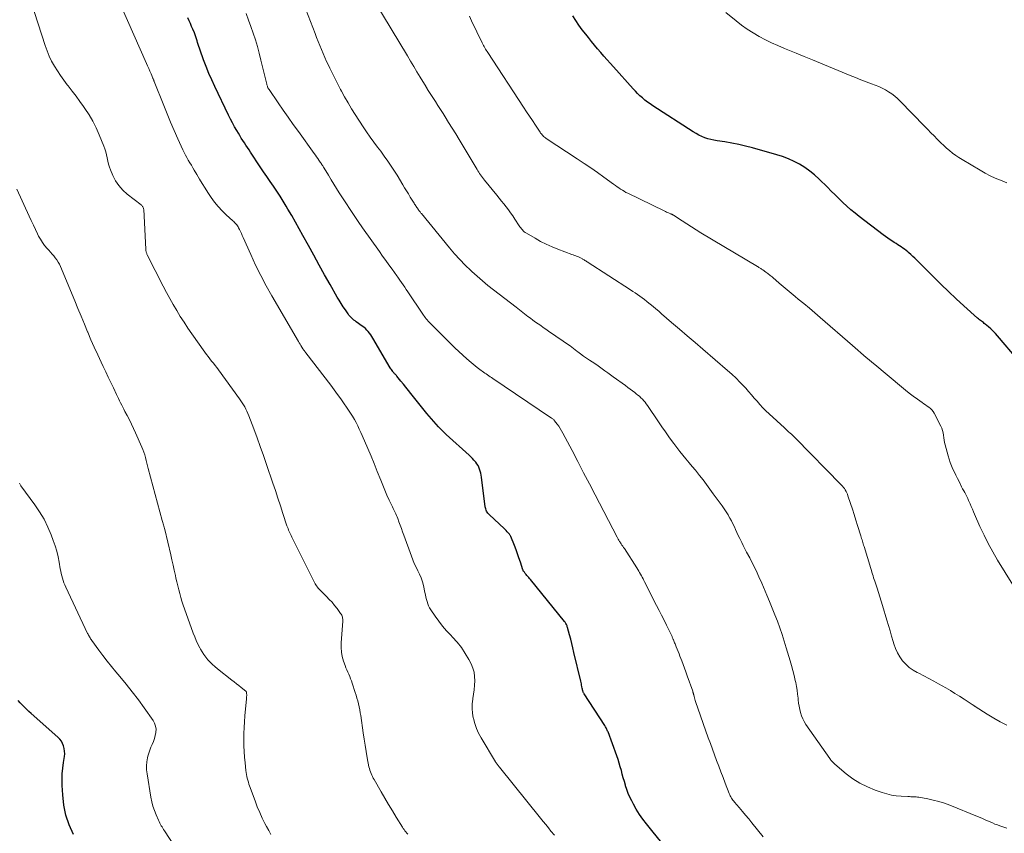
# Model space of a CAD drawing. Units: feet. Extents: x 1975000 to 1980038, y 525000 to 530000.
# Drawn here: x 1975973 to 1976198, y 528251 to 528437 of the extents above; entities that cross this region are included whole.
import ezdxf

# ---------------------------------------------------------------- set-up
doc = ezdxf.new("R2010")
doc.units = ezdxf.units.FT
doc.header["$LTSCALE"] = 100
doc.header["$MEASUREMENT"] = 0
doc.layers.add('CONTOUR INDEX', color=32, linetype='Continuous', lineweight=25)
doc.layers.add('CONTOUR INTERMEDIATE', color=40, linetype='Continuous', lineweight=15)

msp = doc.modelspace()

# ---------------------------------------------------------------- linework, layer by layer
at = {"layer": 'CONTOUR INDEX', "flags": 128}
for points, elevation in [([(1976119.12, 528249.55), (1976117.47, 528251.53), (1976115.93, 528253.46), (1976115.11, 528254.53), (1976114.34, 528255.63), (1976113.63, 528256.78), (1976112.97, 528257.95), (1976112.59, 528258.68), (1976112.17, 528259.52), (1976111.8, 528260.38), (1976111.47, 528261.26), (1976111.19, 528262.15), (1976111.15, 528262.29), (1976110.91, 528263.12), (1976110.67, 528263.96), (1976110.44, 528264.79), (1976110.22, 528265.63), (1976109.98, 528266.46), (1976109.73, 528267.29), (1976109.46, 528268.11), (1976109.17, 528268.93), (1976107.18, 528274.41), (1976107.1, 528274.6), (1976107.02, 528274.79), (1976106.93, 528274.98), (1976106.84, 528275.17), (1976106.74, 528275.35), (1976106.64, 528275.54), (1976106.53, 528275.72), (1976106.42, 528275.89), (1976101.73, 528283.11), (1976101.67, 528283.23), (1976101.6, 528283.34), (1976101.55, 528283.46), (1976101.5, 528283.59), (1976101.46, 528283.68), (1976101.43, 528283.76), (1976101.41, 528283.84), (1976101.39, 528283.92), (1976101.38, 528284), (1976101.36, 528284.08), (1976101.35, 528284.16), (1976101.33, 528284.24), (1976101.32, 528284.32), (1976101.23, 528284.77), (1976101.17, 528285.07), (1976101.1, 528285.37), (1976101.04, 528285.67), (1976100.97, 528285.97), (1976099.42, 528292.55), (1976099.18, 528293.56), (1976098.93, 528294.56), (1976098.67, 528295.57), (1976098.4, 528296.57), (1976097.96, 528298.19), (1976097.9, 528298.38), (1976097.84, 528298.57), (1976097.77, 528298.75), (1976097.69, 528298.93), (1976097.6, 528299.11), (1976097.5, 528299.28), (1976097.39, 528299.44), (1976097.27, 528299.6), (1976089.5, 528309.15), (1976089.3, 528309.38), (1976089.1, 528309.62), (1976088.91, 528309.85), (1976088.7, 528310.08), (1976088.52, 528310.29), (1976088.41, 528310.41), (1976088.3, 528310.54), (1976088.2, 528310.67), (1976088.1, 528310.8), (1976087.96, 528310.98), (1976087.93, 528311.02), (1976087.9, 528311.07), (1976087.88, 528311.11), (1976087.86, 528311.16), (1976087.83, 528311.21), (1976087.82, 528311.26), (1976087.8, 528311.31), (1976087.78, 528311.36), (1976087.19, 528313.15), (1976086.87, 528314.09), (1976086.54, 528315.02), (1976086.2, 528315.95), (1976085.84, 528316.88), (1976085.01, 528318.96), (1976084.95, 528319.1), (1976084.88, 528319.23), (1976084.79, 528319.36), (1976084.7, 528319.48), (1976084.44, 528319.78), (1976084.21, 528320.04), (1976083.97, 528320.3), (1976083.73, 528320.55), (1976083.47, 528320.8), (1976080.15, 528323.92), (1976079.96, 528324.11), (1976079.79, 528324.31), (1976079.64, 528324.53), (1976079.5, 528324.76), (1976079.39, 528325), (1976079.29, 528325.24), (1976079.22, 528325.5), (1976079.17, 528325.76), (1976078.31, 528332.51), (1976078.24, 528332.97), (1976078.15, 528333.42), (1976078.03, 528333.87), (1976077.9, 528334.31), (1976077.74, 528334.74), (1976077.54, 528335.15), (1976077.29, 528335.54), (1976077.01, 528335.9), (1976076.94, 528335.99), (1976076.59, 528336.38), (1976076.24, 528336.76), (1976075.87, 528337.12), (1976075.49, 528337.48), (1976070.26, 528342.25), (1976069.67, 528342.81), (1976069.1, 528343.38), (1976068.53, 528343.96), (1976067.98, 528344.55), (1976067.45, 528345.16), (1976066.92, 528345.77), (1976066.4, 528346.39), (1976065.88, 528347.02), (1976062.22, 528351.58), (1976061.66, 528352.27), (1976061.1, 528352.97), (1976060.53, 528353.66), (1976059.97, 528354.36), (1976059.04, 528355.51), (1976058.94, 528355.63), (1976058.84, 528355.74), (1976058.73, 528355.86), (1976058.63, 528355.97), (1976058.52, 528356.08), (1976058.42, 528356.19), (1976058.32, 528356.31), (1976058.22, 528356.42), (1976058.09, 528356.59), (1976057.93, 528356.79), (1976057.78, 528357), (1976057.64, 528357.22), (1976057.5, 528357.44), (1976053.56, 528364.15), (1976053.31, 528364.55), (1976053.06, 528364.94), (1976052.78, 528365.31), (1976052.49, 528365.68), (1976052.18, 528366.02), (1976051.85, 528366.35), (1976051.5, 528366.65), (1976051.13, 528366.94), (1976049.76, 528367.92), (1976049.5, 528368.11), (1976049.25, 528368.31), (1976049, 528368.52), (1976048.75, 528368.73), (1976048.52, 528368.96), (1976048.3, 528369.19), (1976048.1, 528369.45), (1976047.91, 528369.71), (1976047.29, 528370.61), (1976046.81, 528371.34), (1976046.34, 528372.07), (1976045.89, 528372.81), (1976045.44, 528373.56), (1976043.79, 528376.44), (1976042.53, 528378.64), (1976041.29, 528380.85), (1976040.06, 528383.07), (1976038.85, 528385.29), (1976037.6, 528387.6), (1976036.77, 528389.11), (1976035.92, 528390.62), (1976035.06, 528392.12), (1976034.18, 528393.61), (1976033.79, 528394.27), (1976033.09, 528395.42), (1976032.38, 528396.55), (1976031.65, 528397.68), (1976030.9, 528398.79), (1976030.15, 528399.91), (1976029.39, 528401.02), (1976028.64, 528402.13), (1976027.89, 528403.25), (1976025.66, 528406.58), (1976025.31, 528407.12), (1976024.95, 528407.65), (1976024.6, 528408.18), (1976024.25, 528408.72), (1976023.9, 528409.26), (1976023.55, 528409.8), (1976023.21, 528410.34), (1976022.88, 528410.89), (1976022.51, 528411.5), (1976022, 528412.36), (1976021.52, 528413.23), (1976021.06, 528414.12), (1976020.61, 528415.01), (1976017.5, 528421.54), (1976016.81, 528423.03), (1976016.16, 528424.54), (1976015.55, 528426.07), (1976014.96, 528427.6), (1976014.15, 528429.86), (1976014, 528430.28), (1976013.86, 528430.7), (1976013.73, 528431.13), (1976013.6, 528431.56), (1976013.49, 528431.96), (1976013.42, 528432.19), (1976013.36, 528432.41), (1976013.29, 528432.64), (1976013.21, 528432.87), (1976013.14, 528433.09), (1976013.06, 528433.31), (1976012.97, 528433.53), (1976012.88, 528433.75), (1976012.51, 528434.61), (1976012.23, 528435.25), (1976011.94, 528435.89), (1976011.64, 528436.53), (1976011.34, 528437.17)], 980), ([(1976200.79, 528359.12), (1976196.01, 528364.69), (1976195.52, 528365.24), (1976195.01, 528365.78), (1976194.47, 528366.28), (1976193.92, 528366.78), (1976193.22, 528367.37), (1976193, 528367.55), (1976192.78, 528367.73), (1976192.55, 528367.89), (1976192.33, 528368.06), (1976192.1, 528368.22), (1976191.88, 528368.39), (1976191.66, 528368.57), (1976191.45, 528368.76), (1976188.34, 528371.56), (1976186.59, 528373.16), (1976184.86, 528374.78), (1976183.15, 528376.43), (1976181.47, 528378.1), (1976177.62, 528381.96), (1976177.18, 528382.4), (1976176.72, 528382.83), (1976176.26, 528383.25), (1976175.79, 528383.66), (1976175.56, 528383.86), (1976175.2, 528384.16), (1976174.83, 528384.45), (1976174.44, 528384.72), (1976174.05, 528384.98), (1976173.65, 528385.23), (1976173.25, 528385.49), (1976172.86, 528385.74), (1976172.46, 528385.99), (1976172.12, 528386.21), (1976171.56, 528386.58), (1976171, 528386.95), (1976170.45, 528387.34), (1976169.91, 528387.75), (1976164.49, 528391.88), (1976163.51, 528392.65), (1976162.56, 528393.44), (1976161.64, 528394.26), (1976160.74, 528395.11), (1976159.85, 528395.98), (1976158.96, 528396.84), (1976158.08, 528397.71), (1976157.2, 528398.58), (1976155.33, 528400.43), (1976154.29, 528401.38), (1976153.2, 528402.27), (1976152.05, 528403.08), (1976150.86, 528403.82), (1976149.61, 528404.48), (1976148.33, 528405.07), (1976147.01, 528405.56), (1976145.67, 528405.99), (1976140.14, 528407.55), (1976138.57, 528407.96), (1976137, 528408.33), (1976135.41, 528408.63), (1976133.82, 528408.9), (1976132.07, 528409.16), (1976131.35, 528409.29), (1976130.63, 528409.45), (1976129.93, 528409.65), (1976129.24, 528409.88), (1976128.56, 528410.16), (1976127.89, 528410.47), (1976127.25, 528410.82), (1976126.62, 528411.2), (1976117.39, 528417.15), (1976116.78, 528417.57), (1976116.17, 528418), (1976115.59, 528418.46), (1976115.02, 528418.93), (1976114.47, 528419.43), (1976113.94, 528419.94), (1976113.42, 528420.47), (1976112.92, 528421.02), (1976108.44, 528426.02), (1976107.71, 528426.84), (1976106.98, 528427.66), (1976106.25, 528428.48), (1976105.53, 528429.31), (1976104.81, 528430.14), (1976104.1, 528430.98), (1976103.4, 528431.83), (1976102.71, 528432.68), (1976102.1, 528433.46), (1976101.32, 528434.49), (1976100.56, 528435.53), (1976099.83, 528436.59), (1976099.13, 528437.68)], 1000), ([(1975985.29, 528251.06), (1975984.33, 528253.22), (1975983.57, 528255.43), (1975983.1, 528257.72), (1975982.83, 528260.07), (1975982.72, 528262.2), (1975982.7, 528263.52), (1975982.72, 528264.83), (1975982.83, 528266.14), (1975983, 528267.45), (1975983.21, 528268.83), (1975983.27, 528269.44), (1975983.26, 528270.04), (1975983.18, 528270.64), (1975983.03, 528271.24), (1975982.8, 528271.8), (1975982.52, 528272.33), (1975982.15, 528272.8), (1975981.73, 528273.24), (1975975.64, 528278.62), (1975975.13, 528279.08), (1975974.61, 528279.56), (1975974.11, 528280.04), (1975973.62, 528280.53), (1975973.15, 528281.04), (1975972.7, 528281.57)], 960)]:
    msp.add_lwpolyline(points, dxfattribs=dict(at, elevation=elevation))
at = {"layer": 'CONTOUR INTERMEDIATE', "flags": 128}
for points, elevation in [([(1976061.51, 528251.12), (1976061.29, 528251.37), (1976061.08, 528251.62), (1976060.88, 528251.88), (1976060.68, 528252.14), (1976060.5, 528252.41), (1976060.32, 528252.69), (1976058.88, 528255), (1976058, 528256.43), (1976057.13, 528257.88), (1976056.27, 528259.33), (1976055.42, 528260.79), (1976053.84, 528263.54), (1976053.65, 528263.88), (1976053.47, 528264.23), (1976053.3, 528264.59), (1976053.13, 528264.95), (1976052.99, 528265.31), (1976052.86, 528265.68), (1976052.76, 528266.06), (1976052.67, 528266.44), (1976052.28, 528268.51), (1976052.02, 528269.94), (1976051.77, 528271.37), (1976051.54, 528272.8), (1976051.33, 528274.23), (1976050.78, 528278.13), (1976050.67, 528278.8), (1976050.56, 528279.48), (1976050.42, 528280.14), (1976050.27, 528280.81), (1976050.1, 528281.47), (1976049.92, 528282.13), (1976049.73, 528282.78), (1976049.53, 528283.43), (1976048.86, 528285.52), (1976048.68, 528286.04), (1976048.49, 528286.55), (1976048.28, 528287.05), (1976048.05, 528287.55), (1976047.82, 528288.05), (1976047.61, 528288.55), (1976047.41, 528289.06), (1976047.22, 528289.57), (1976046.88, 528290.56), (1976046.59, 528291.58), (1976046.39, 528292.62), (1976046.32, 528293.67), (1976046.33, 528294.73), (1976046.68, 528299.69), (1976046.68, 528299.92), (1976046.68, 528300.15), (1976046.65, 528300.38), (1976046.6, 528300.61), (1976046.53, 528300.83), (1976046.45, 528301.04), (1976046.34, 528301.24), (1976046.21, 528301.43), (1976045.39, 528302.53), (1976044.82, 528303.26), (1976044.24, 528303.96), (1976043.62, 528304.64), (1976042.98, 528305.3), (1976041.52, 528306.75), (1976041.3, 528306.97), (1976041.1, 528307.2), (1976040.9, 528307.44), (1976040.72, 528307.69), (1976040.55, 528307.95), (1976040.38, 528308.21), (1976040.23, 528308.48), (1976040.09, 528308.76), (1976039.78, 528309.4), (1976039.49, 528310.01), (1976039.2, 528310.61), (1976038.91, 528311.2), (1976038.61, 528311.8), (1976035.05, 528318.85), (1976034.9, 528319.16), (1976034.75, 528319.48), (1976034.61, 528319.79), (1976034.47, 528320.11), (1976034.33, 528320.44), (1976034.21, 528320.76), (1976034.09, 528321.09), (1976033.97, 528321.42), (1976033.05, 528324.23), (1976032.48, 528325.96), (1976031.91, 528327.7), (1976031.32, 528329.43), (1976030.74, 528331.16), (1976029.3, 528335.39), (1976028.6, 528337.42), (1976027.88, 528339.45), (1976027.14, 528341.48), (1976026.38, 528343.49), (1976025.25, 528346.49), (1976025.04, 528347), (1976024.82, 528347.51), (1976024.58, 528348), (1976024.33, 528348.49), (1976024.06, 528348.97), (1976023.77, 528349.44), (1976023.47, 528349.9), (1976023.15, 528350.35), (1976018.32, 528356.96), (1976017.94, 528357.46), (1976017.56, 528357.97), (1976017.18, 528358.47), (1976016.79, 528358.97), (1976016.4, 528359.47), (1976016.02, 528359.98), (1976015.64, 528360.49), (1976015.27, 528361), (1976012.27, 528365.18), (1976011.37, 528366.48), (1976010.49, 528367.79), (1976009.64, 528369.12), (1976008.82, 528370.47), (1976008.03, 528371.84), (1976007.25, 528373.22), (1976006.5, 528374.61), (1976005.77, 528376.01), (1976002.1, 528383.19), (1976002.03, 528383.33), (1976001.97, 528383.48), (1976001.92, 528383.64), (1976001.87, 528383.8), (1976001.83, 528383.95), (1976001.81, 528384.12), (1976001.79, 528384.28), (1976001.77, 528384.44), (1976001.3, 528393.53), (1976001.28, 528393.68), (1976001.25, 528393.83), (1976001.19, 528393.97), (1976001.11, 528394.1), (1976001.02, 528394.22), (1976000.92, 528394.34), (1976000.81, 528394.44), (1976000.69, 528394.54), (1975997.51, 528397.03), (1975996.51, 528397.95), (1975995.61, 528398.95), (1975994.88, 528400.08), (1975994.26, 528401.29), (1975993.75, 528402.53), (1975993.5, 528403.19), (1975993.28, 528403.86), (1975993.11, 528404.55), (1975992.97, 528405.25), (1975992.84, 528405.94), (1975992.67, 528406.63), (1975992.46, 528407.3), (1975992.21, 528407.97), (1975991.16, 528410.56), (1975990.46, 528412.13), (1975989.69, 528413.65), (1975988.82, 528415.12), (1975987.89, 528416.56), (1975987.6, 528416.96), (1975986.75, 528418.15), (1975985.87, 528419.34), (1975984.98, 528420.51), (1975984.07, 528421.67), (1975983.84, 528421.95), (1975983.06, 528422.98), (1975982.31, 528424.02), (1975981.6, 528425.1), (1975980.92, 528426.2), (1975980.3, 528427.32), (1975979.73, 528428.48), (1975979.25, 528429.66), (1975978.81, 528430.88), (1975975.53, 528440.98)], 972), ([(1976198.15, 528275.95), (1976196.63, 528276.72), (1976195.14, 528277.57), (1976193.67, 528278.46), (1976190.95, 528280.19), (1976190.86, 528280.25), (1976190.77, 528280.31), (1976190.69, 528280.37), (1976190.6, 528280.43), (1976190.51, 528280.49), (1976190.42, 528280.55), (1976190.33, 528280.61), (1976190.24, 528280.67), (1976188.37, 528281.89), (1976187.34, 528282.55), (1976186.3, 528283.2), (1976185.25, 528283.83), (1976184.19, 528284.45), (1976182.58, 528285.37), (1976181.46, 528286), (1976180.33, 528286.61), (1976179.19, 528287.21), (1976178.04, 528287.78), (1976177.7, 528287.95), (1976176.76, 528288.49), (1976175.88, 528289.11), (1976175.1, 528289.84), (1976174.37, 528290.65), (1976173.75, 528291.55), (1976173.2, 528292.48), (1976172.76, 528293.47), (1976172.39, 528294.49), (1976172.22, 528295.05), (1976171.86, 528296.26), (1976171.5, 528297.46), (1976171.14, 528298.67), (1976170.78, 528299.87), (1976169.79, 528303.2), (1976169.49, 528304.2), (1976169.18, 528305.19), (1976168.87, 528306.19), (1976168.54, 528307.18), (1976168.16, 528308.33), (1976168.03, 528308.75), (1976167.89, 528309.16), (1976167.76, 528309.57), (1976167.63, 528309.99), (1976167.5, 528310.41), (1976167.37, 528310.82), (1976167.24, 528311.24), (1976167.11, 528311.65), (1976165.57, 528316.66), (1976165.48, 528316.97), (1976165.39, 528317.27), (1976165.29, 528317.58), (1976165.2, 528317.88), (1976165.11, 528318.19), (1976165.01, 528318.49), (1976164.92, 528318.79), (1976164.83, 528319.1), (1976164.11, 528321.46), (1976163.72, 528322.71), (1976163.32, 528323.96), (1976162.92, 528325.21), (1976162.5, 528326.46), (1976161.9, 528328.25), (1976161.77, 528328.59), (1976161.63, 528328.93), (1976161.46, 528329.25), (1976161.28, 528329.57), (1976161.08, 528329.88), (1976160.87, 528330.17), (1976160.63, 528330.45), (1976160.39, 528330.72), (1976149.92, 528341.36), (1976149.62, 528341.66), (1976149.32, 528341.96), (1976149.01, 528342.26), (1976148.69, 528342.55), (1976148.38, 528342.84), (1976148.06, 528343.13), (1976147.75, 528343.42), (1976147.43, 528343.71), (1976143.9, 528346.95), (1976143.18, 528347.63), (1976142.49, 528348.32), (1976141.82, 528349.04), (1976141.17, 528349.78), (1976140.53, 528350.53), (1976139.88, 528351.27), (1976139.23, 528352.01), (1976138.58, 528352.75), (1976138.16, 528353.21), (1976137.28, 528354.16), (1976136.37, 528355.08), (1976135.43, 528355.97), (1976134.46, 528356.83), (1976128.82, 528361.66), (1976127.04, 528363.19), (1976125.25, 528364.72), (1976123.47, 528366.25), (1976121.68, 528367.78), (1976119.39, 528369.75), (1976118.75, 528370.3), (1976118.1, 528370.84), (1976117.46, 528371.38), (1976116.81, 528371.92), (1976116.52, 528372.16), (1976116.01, 528372.57), (1976115.5, 528372.97), (1976114.98, 528373.36), (1976114.46, 528373.74), (1976113.93, 528374.12), (1976113.39, 528374.49), (1976112.85, 528374.85), (1976112.31, 528375.2), (1976102.42, 528381.56), (1976102.26, 528381.67), (1976102.09, 528381.78), (1976101.92, 528381.89), (1976101.75, 528382), (1976101.71, 528382.02), (1976101.56, 528382.11), (1976101.4, 528382.21), (1976101.25, 528382.3), (1976101.09, 528382.38), (1976100.93, 528382.47), (1976100.77, 528382.55), (1976100.6, 528382.62), (1976100.44, 528382.69), (1976100.15, 528382.8), (1976099.84, 528382.93), (1976099.53, 528383.05), (1976099.22, 528383.17), (1976098.9, 528383.28), (1976095.74, 528384.48), (1976094.41, 528385.02), (1976093.09, 528385.6), (1976091.81, 528386.25), (1976090.55, 528386.94), (1976088.57, 528388.09), (1976088.32, 528388.26), (1976088.08, 528388.43), (1976087.86, 528388.63), (1976087.65, 528388.84), (1976087.46, 528389.07), (1976087.27, 528389.3), (1976087.09, 528389.54), (1976086.93, 528389.79), (1976085.93, 528391.34), (1976085.46, 528392.04), (1976084.98, 528392.74), (1976084.48, 528393.43), (1976083.97, 528394.1), (1976083.45, 528394.77), (1976082.92, 528395.43), (1976082.39, 528396.1), (1976081.85, 528396.75), (1976079.01, 528400.23), (1976078.78, 528400.52), (1976078.55, 528400.81), (1976078.33, 528401.11), (1976078.11, 528401.41), (1976077.9, 528401.72), (1976077.7, 528402.03), (1976077.5, 528402.34), (1976077.31, 528402.66), (1976073.23, 528409.44), (1976072.44, 528410.75), (1976071.64, 528412.06), (1976070.84, 528413.36), (1976070.03, 528414.66), (1976069.55, 528415.42), (1976068.98, 528416.34), (1976068.4, 528417.25), (1976067.81, 528418.15), (1976067.22, 528419.05), (1976066.05, 528420.83), (1976065.98, 528420.93), (1976065.88, 528421.12), (1976065.83, 528421.21), (1976065.79, 528421.29), (1976065.74, 528421.37), (1976065.69, 528421.45), (1976064.34, 528423.7), (1976063.61, 528424.91), (1976062.89, 528426.11), (1976062.16, 528427.32), (1976061.43, 528428.52), (1976054.04, 528440.81)], 992), ([(1976094.96, 528250.85), (1976094.17, 528251.82), (1976093.58, 528252.56), (1976092.99, 528253.29), (1976092.4, 528254.02), (1976091.81, 528254.75), (1976082.42, 528266.38), (1976082.31, 528266.53), (1976082.19, 528266.68), (1976082.07, 528266.83), (1976081.96, 528266.97), (1976081.85, 528267.12), (1976081.74, 528267.28), (1976081.63, 528267.43), (1976081.54, 528267.59), (1976078.23, 528273.08), (1976077.67, 528274.12), (1976077.18, 528275.19), (1976076.8, 528276.3), (1976076.49, 528277.44), (1976076.44, 528277.64), (1976076.27, 528278.7), (1976076.18, 528279.76), (1976076.22, 528280.83), (1976076.34, 528281.89), (1976076.36, 528282.02), (1976076.52, 528283.03), (1976076.65, 528284.04), (1976076.74, 528285.05), (1976076.81, 528286.06), (1976076.77, 528287.06), (1976076.64, 528288.04), (1976076.35, 528288.98), (1976075.96, 528289.91), (1976075.43, 528290.93), (1976074.64, 528292.31), (1976073.77, 528293.63), (1976072.78, 528294.87), (1976071.72, 528296.05), (1976071.34, 528296.44), (1976070.38, 528297.47), (1976069.45, 528298.53), (1976068.59, 528299.64), (1976067.75, 528300.78), (1976066.75, 528302.22), (1976066.48, 528302.67), (1976066.24, 528303.13), (1976066.06, 528303.62), (1976065.91, 528304.12), (1976065.79, 528304.64), (1976065.67, 528305.15), (1976065.55, 528305.67), (1976065.44, 528306.18), (1976065.07, 528307.78), (1976064.84, 528308.66), (1976064.56, 528309.52), (1976064.21, 528310.35), (1976063.81, 528311.17), (1976063.4, 528311.98), (1976063.01, 528312.81), (1976062.66, 528313.64), (1976062.33, 528314.49), (1976060.59, 528319.29), (1976060.32, 528320.04), (1976060.05, 528320.78), (1976059.78, 528321.53), (1976059.51, 528322.28), (1976059.22, 528323.1), (1976059.09, 528323.44), (1976058.96, 528323.77), (1976058.81, 528324.1), (1976058.66, 528324.42), (1976058.5, 528324.74), (1976058.34, 528325.06), (1976058.18, 528325.38), (1976058.03, 528325.71), (1976057.29, 528327.28), (1976056.77, 528328.39), (1976056.28, 528329.51), (1976055.8, 528330.65), (1976055.35, 528331.78), (1976054.56, 528333.81), (1976053.87, 528335.57), (1976053.15, 528337.31), (1976052.42, 528339.04), (1976051.67, 528340.77), (1976050.81, 528342.71), (1976050.46, 528343.46), (1976050.1, 528344.2), (1976049.72, 528344.93), (1976049.33, 528345.65), (1976048.91, 528346.36), (1976048.48, 528347.07), (1976048.03, 528347.76), (1976047.57, 528348.44), (1976047.03, 528349.24), (1976046.28, 528350.31), (1976045.52, 528351.37), (1976044.74, 528352.42), (1976043.95, 528353.46), (1976038.28, 528360.8), (1976038.19, 528360.92), (1976038.1, 528361.04), (1976038.02, 528361.16), (1976037.93, 528361.28), (1976037.84, 528361.41), (1976037.76, 528361.53), (1976037.68, 528361.66), (1976037.6, 528361.78), (1976037.36, 528362.16), (1976037.16, 528362.48), (1976036.97, 528362.79), (1976036.78, 528363.11), (1976036.59, 528363.43), (1976030.52, 528373.82), (1976029.22, 528376.12), (1976027.98, 528378.45), (1976026.82, 528380.82), (1976025.71, 528383.22), (1976023.96, 528387.16), (1976023.76, 528387.6), (1976023.56, 528388.04), (1976023.35, 528388.48), (1976023.14, 528388.92), (1976022.94, 528389.32), (1976022.82, 528389.55), (1976022.68, 528389.77), (1976022.53, 528389.98), (1976022.36, 528390.18), (1976022.19, 528390.37), (1976022.01, 528390.56), (1976021.82, 528390.75), (1976021.63, 528390.92), (1976020.09, 528392.31), (1976019.16, 528393.21), (1976018.28, 528394.16), (1976017.47, 528395.16), (1976016.71, 528396.21), (1976015.95, 528397.36), (1976015.28, 528398.38), (1976014.63, 528399.41), (1976013.99, 528400.45), (1976013.38, 528401.5), (1976012.83, 528402.45), (1976012.49, 528403.03), (1976012.16, 528403.61), (1976011.82, 528404.18), (1976011.47, 528404.76), (1976011.14, 528405.34), (1976010.82, 528405.92), (1976010.52, 528406.52), (1976010.23, 528407.12), (1976009.07, 528409.65), (1976008.23, 528411.52), (1976007.41, 528413.41), (1976006.62, 528415.31), (1976005.85, 528417.22), (1976003.71, 528422.65), (1976003.67, 528422.75), (1976003.63, 528422.86), (1976003.59, 528422.96), (1976003.54, 528423.06), (1976003.5, 528423.17), (1976003.46, 528423.27), (1976003.41, 528423.38), (1976003.37, 528423.48), (1976002.96, 528424.46), (1976002.7, 528425.05), (1976002.45, 528425.64), (1976002.19, 528426.23), (1976001.93, 528426.82), (1975996.14, 528439.85)], 976), ([(1976198.12, 528252.46), (1976197.46, 528252.67), (1976196.8, 528252.9), (1976196.15, 528253.14), (1976196, 528253.2), (1976195.43, 528253.42), (1976194.86, 528253.66), (1976194.3, 528253.9), (1976193.74, 528254.15), (1976193.18, 528254.4), (1976192.61, 528254.65), (1976192.05, 528254.89), (1976191.48, 528255.12), (1976185.13, 528257.69), (1976183.9, 528258.15), (1976182.64, 528258.55), (1976181.37, 528258.88), (1976180.08, 528259.15), (1976178.09, 528259.51), (1976177.78, 528259.56), (1976177.47, 528259.59), (1976177.16, 528259.62), (1976176.85, 528259.63), (1976176.53, 528259.64), (1976176.22, 528259.65), (1976175.91, 528259.66), (1976175.59, 528259.67), (1976174.01, 528259.75), (1976172.92, 528259.86), (1976171.83, 528260.02), (1976170.77, 528260.27), (1976169.71, 528260.59), (1976168.09, 528261.15), (1976166.33, 528261.87), (1976164.63, 528262.71), (1976163.04, 528263.74), (1976161.52, 528264.88), (1976158.9, 528267.09), (1976158.74, 528267.23), (1976158.58, 528267.37), (1976158.44, 528267.52), (1976158.3, 528267.67), (1976158.16, 528267.83), (1976158.03, 528267.99), (1976157.9, 528268.16), (1976157.78, 528268.33), (1976152.33, 528276.14), (1976151.94, 528276.77), (1976151.59, 528277.43), (1976151.31, 528278.11), (1976151.07, 528278.81), (1976150.89, 528279.54), (1976150.74, 528280.27), (1976150.63, 528281), (1976150.54, 528281.75), (1976150.52, 528282.08), (1976150.42, 528282.99), (1976150.31, 528283.9), (1976150.16, 528284.8), (1976149.98, 528285.7), (1976149.88, 528286.17), (1976149.62, 528287.29), (1976149.34, 528288.41), (1976149.04, 528289.53), (1976148.72, 528290.64), (1976147.84, 528293.55), (1976147.36, 528295.08), (1976146.87, 528296.61), (1976146.34, 528298.12), (1976145.8, 528299.63), (1976145.23, 528301.13), (1976144.64, 528302.62), (1976144.04, 528304.11), (1976143.42, 528305.59), (1976142.24, 528308.35), (1976141.6, 528309.8), (1976140.94, 528311.24), (1976140.24, 528312.66), (1976139.51, 528314.08), (1976138.8, 528315.43), (1976138.42, 528316.16), (1976138.04, 528316.89), (1976137.67, 528317.63), (1976137.3, 528318.37), (1976137.22, 528318.53), (1976136.9, 528319.19), (1976136.58, 528319.86), (1976136.28, 528320.53), (1976135.99, 528321.2), (1976135.68, 528321.87), (1976135.36, 528322.53), (1976135, 528323.17), (1976134.62, 528323.8), (1976134.55, 528323.91), (1976134.11, 528324.59), (1976133.67, 528325.26), (1976133.21, 528325.92), (1976132.75, 528326.57), (1976131.2, 528328.72), (1976130.43, 528329.77), (1976129.65, 528330.82), (1976128.85, 528331.86), (1976128.04, 528332.88), (1976127.8, 528333.19), (1976127.1, 528334.06), (1976126.39, 528334.92), (1976125.68, 528335.78), (1976124.96, 528336.64), (1976124.25, 528337.5), (1976123.56, 528338.37), (1976122.87, 528339.25), (1976122.2, 528340.15), (1976121.89, 528340.58), (1976121.07, 528341.69), (1976120.27, 528342.82), (1976119.48, 528343.96), (1976118.7, 528345.1), (1976116.18, 528348.82), (1976115.91, 528349.2), (1976115.62, 528349.57), (1976115.32, 528349.92), (1976115.01, 528350.27), (1976114.68, 528350.6), (1976114.34, 528350.92), (1976113.99, 528351.22), (1976113.62, 528351.51), (1976113.3, 528351.76), (1976112.76, 528352.16), (1976112.22, 528352.56), (1976111.68, 528352.96), (1976111.14, 528353.35), (1976108.39, 528355.35), (1976107.75, 528355.82), (1976107.11, 528356.28), (1976106.47, 528356.75), (1976105.82, 528357.21), (1976104.65, 528358.06), (1976104.59, 528358.1), (1976104.54, 528358.14), (1976104.48, 528358.18), (1976104.42, 528358.22), (1976104.36, 528358.25), (1976104.31, 528358.29), (1976104.25, 528358.33), (1976104.19, 528358.37), (1976102.95, 528359.19), (1976102.27, 528359.64), (1976101.6, 528360.11), (1976100.94, 528360.59), (1976100.29, 528361.08), (1976100.06, 528361.25), (1976099.29, 528361.83), (1976098.52, 528362.4), (1976097.74, 528362.95), (1976096.96, 528363.5), (1976093.62, 528365.8), (1976093.02, 528366.21), (1976092.43, 528366.62), (1976091.84, 528367.03), (1976091.24, 528367.44), (1976090.65, 528367.85), (1976090.07, 528368.28), (1976089.49, 528368.71), (1976088.92, 528369.14), (1976086.22, 528371.21), (1976084.93, 528372.2), (1976083.64, 528373.19), (1976082.35, 528374.18), (1976081.06, 528375.17), (1976079.78, 528376.18), (1976078.53, 528377.21), (1976077.31, 528378.28), (1976076.11, 528379.38), (1976075.89, 528379.59), (1976074.62, 528380.83), (1976073.39, 528382.1), (1976072.2, 528383.42), (1976071.05, 528384.77), (1976064.64, 528392.56), (1976064.53, 528392.69), (1976064.42, 528392.83), (1976064.31, 528392.97), (1976064.2, 528393.11), (1976064.13, 528393.21), (1976064.06, 528393.3), (1976063.99, 528393.4), (1976063.92, 528393.49), (1976063.85, 528393.59), (1976063.78, 528393.68), (1976063.71, 528393.78), (1976063.64, 528393.88), (1976063.58, 528393.98), (1976063.45, 528394.16), (1976063.32, 528394.35), (1976063.2, 528394.54), (1976063.08, 528394.73), (1976062.96, 528394.92), (1976062.09, 528396.34), (1976061.66, 528397.05), (1976061.23, 528397.75), (1976060.8, 528398.46), (1976060.37, 528399.16), (1976059.07, 528401.32), (1976058.63, 528402.02), (1976058.19, 528402.72), (1976057.74, 528403.41), (1976057.27, 528404.09), (1976056.8, 528404.77), (1976056.32, 528405.44), (1976055.83, 528406.11), (1976055.34, 528406.77), (1976054.62, 528407.73), (1976053.77, 528408.87), (1976052.95, 528410.03), (1976052.14, 528411.2), (1976051.35, 528412.39), (1976049.53, 528415.18), (1976048.7, 528416.49), (1976047.89, 528417.82), (1976047.12, 528419.16), (1976046.37, 528420.52), (1976046.18, 528420.87), (1976045.55, 528422.07), (1976044.93, 528423.28), (1976044.32, 528424.49), (1976043.73, 528425.71), (1976043.41, 528426.38), (1976042.99, 528427.27), (1976042.59, 528428.17), (1976042.19, 528429.08), (1976041.81, 528429.99), (1976041.44, 528430.9), (1976041.07, 528431.82), (1976040.71, 528432.74), (1976040.36, 528433.66), (1976038.28, 528439.09)], 988), ([(1976198.16, 528399.59), (1976197.25, 528399.94), (1976196.68, 528400.17), (1976195.5, 528400.68), (1976194.34, 528401.22), (1976193.21, 528401.81), (1976192.09, 528402.44), (1976187.96, 528404.87), (1976187.21, 528405.34), (1976186.48, 528405.83), (1976185.77, 528406.37), (1976185.08, 528406.92), (1976184.41, 528407.51), (1976183.75, 528408.1), (1976183.11, 528408.72), (1976182.48, 528409.34), (1976182.27, 528409.55), (1976181.55, 528410.28), (1976180.83, 528411.02), (1976180.11, 528411.76), (1976179.38, 528412.5), (1976173.82, 528418.21), (1976173.21, 528418.8), (1976172.56, 528419.36), (1976171.88, 528419.88), (1976171.18, 528420.36), (1976170.44, 528420.79), (1976169.69, 528421.2), (1976168.91, 528421.55), (1976168.12, 528421.87), (1976167.28, 528422.17), (1976166.06, 528422.63), (1976164.85, 528423.09), (1976163.64, 528423.57), (1976162.43, 528424.06), (1976155.66, 528426.85), (1976153.79, 528427.62), (1976151.93, 528428.39), (1976150.06, 528429.16), (1976148.19, 528429.92), (1976147.41, 528430.24), (1976145.94, 528430.87), (1976144.5, 528431.52), (1976143.07, 528432.22), (1976141.66, 528432.96), (1976140.28, 528433.75), (1976138.94, 528434.6), (1976137.65, 528435.52), (1976136.39, 528436.49), (1976134.07, 528438.41)], 1004), ([(1976142.59, 528250.51), (1976139.98, 528253.73), (1976139.28, 528254.6), (1976138.56, 528255.46), (1976137.84, 528256.31), (1976137.11, 528257.16), (1976136.02, 528258.4), (1976135.84, 528258.63), (1976135.66, 528258.86), (1976135.5, 528259.09), (1976135.34, 528259.34), (1976135.2, 528259.59), (1976135.07, 528259.85), (1976134.95, 528260.11), (1976134.83, 528260.38), (1976133.92, 528262.77), (1976133.42, 528264.06), (1976132.93, 528265.35), (1976132.44, 528266.63), (1976131.95, 528267.92), (1976131.47, 528269.21), (1976130.99, 528270.51), (1976130.52, 528271.8), (1976130.06, 528273.1), (1976127.17, 528281.32), (1976127.07, 528281.6), (1976126.98, 528281.89), (1976126.9, 528282.18), (1976126.82, 528282.47), (1976126.72, 528282.86), (1976126.69, 528282.96), (1976126.67, 528283.06), (1976126.64, 528283.16), (1976126.62, 528283.26), (1976126.59, 528283.37), (1976126.56, 528283.47), (1976126.53, 528283.57), (1976126.49, 528283.67), (1976125.24, 528287.22), (1976124.93, 528288.08), (1976124.62, 528288.94), (1976124.3, 528289.8), (1976123.98, 528290.65), (1976123.59, 528291.68), (1976123.38, 528292.22), (1976123.16, 528292.77), (1976122.94, 528293.31), (1976122.72, 528293.85), (1976122.46, 528294.46), (1976122.37, 528294.69), (1976122.28, 528294.92), (1976122.19, 528295.15), (1976122.09, 528295.38), (1976122.04, 528295.52), (1976121.98, 528295.68), (1976121.91, 528295.84), (1976121.85, 528296), (1976121.78, 528296.16), (1976121.71, 528296.32), (1976121.64, 528296.47), (1976121.56, 528296.63), (1976121.49, 528296.79), (1976120.51, 528298.74), (1976119.95, 528299.87), (1976119.38, 528301), (1976118.81, 528302.13), (1976118.24, 528303.25), (1976116.58, 528306.54), (1976116.31, 528307.06), (1976116.05, 528307.58), (1976115.79, 528308.11), (1976115.52, 528308.63), (1976115.36, 528308.94), (1976115.18, 528309.31), (1976114.99, 528309.67), (1976114.79, 528310.03), (1976114.6, 528310.39), (1976114.39, 528310.74), (1976114.19, 528311.1), (1976113.97, 528311.44), (1976113.76, 528311.79), (1976110.91, 528316.2), (1976110.73, 528316.47), (1976110.55, 528316.75), (1976110.37, 528317.02), (1976110.19, 528317.29), (1976110.03, 528317.52), (1976109.92, 528317.68), (1976109.82, 528317.84), (1976109.72, 528318), (1976109.62, 528318.16), (1976109.53, 528318.32), (1976109.43, 528318.48), (1976109.34, 528318.65), (1976109.25, 528318.82), (1976104.25, 528328.45), (1976102.93, 528330.98), (1976101.61, 528333.51), (1976100.3, 528336.05), (1976098.98, 528338.58), (1976096.91, 528342.55), (1976096.61, 528343.08), (1976096.29, 528343.61), (1976095.94, 528344.11), (1976095.57, 528344.61), (1976095, 528345.33), (1976094.9, 528345.45), (1976094.8, 528345.56), (1976094.69, 528345.66), (1976094.57, 528345.76), (1976094.45, 528345.85), (1976094.33, 528345.94), (1976094.21, 528346.03), (1976094.08, 528346.12), (1976080.95, 528354.99), (1976080.64, 528355.19), (1976080.33, 528355.4), (1976080.02, 528355.61), (1976079.72, 528355.82), (1976079.69, 528355.83), (1976079.4, 528356.03), (1976079.1, 528356.23), (1976078.81, 528356.43), (1976078.51, 528356.64), (1976078.22, 528356.84), (1976077.93, 528357.06), (1976077.65, 528357.27), (1976077.37, 528357.5), (1976075.97, 528358.64), (1976075.01, 528359.45), (1976074.06, 528360.28), (1976073.13, 528361.13), (1976072.23, 528362.01), (1976066.6, 528367.58), (1976066.37, 528367.82), (1976066.14, 528368.07), (1976065.92, 528368.32), (1976065.71, 528368.58), (1976065.51, 528368.85), (1976065.31, 528369.12), (1976065.11, 528369.39), (1976064.93, 528369.67), (1976061.52, 528374.77), (1976061.17, 528375.29), (1976060.82, 528375.81), (1976060.47, 528376.32), (1976060.11, 528376.84), (1976059.74, 528377.38), (1976059.57, 528377.62), (1976059.4, 528377.86), (1976059.23, 528378.11), (1976059.05, 528378.35), (1976057.95, 528379.88), (1976057.22, 528380.88), (1976056.5, 528381.89), (1976055.78, 528382.9), (1976055.05, 528383.9), (1976051.18, 528389.33), (1976050.85, 528389.81), (1976050.52, 528390.28), (1976050.2, 528390.76), (1976049.88, 528391.25), (1976045.9, 528397.34), (1976045.27, 528398.33), (1976044.65, 528399.31), (1976044.03, 528400.3), (1976043.42, 528401.3), (1976042.42, 528402.96), (1976042.32, 528403.13), (1976042.21, 528403.3), (1976042.11, 528403.47), (1976042, 528403.64), (1976041.89, 528403.8), (1976041.78, 528403.97), (1976041.67, 528404.14), (1976041.55, 528404.3), (1976041.25, 528404.74), (1976040.98, 528405.12), (1976040.71, 528405.5), (1976040.44, 528405.88), (1976040.16, 528406.26), (1976036.57, 528411.26), (1976035.41, 528412.9), (1976034.25, 528414.53), (1976033.1, 528416.18), (1976031.96, 528417.82), (1976029.88, 528420.85), (1976029.79, 528420.99), (1976029.7, 528421.14), (1976029.63, 528421.28), (1976029.56, 528421.44), (1976029.5, 528421.59), (1976029.44, 528421.75), (1976029.39, 528421.91), (1976029.35, 528422.07), (1976028.02, 528427.57), (1976027.63, 528429.11), (1976027.21, 528430.65), (1976026.76, 528432.18), (1976026.27, 528433.69), (1976025.75, 528435.2), (1976025.21, 528436.7), (1976024.63, 528438.18)], 984), ([(1976199.54, 528307.92), (1976196.04, 528313.59), (1976194.94, 528315.45), (1976193.89, 528317.35), (1976192.93, 528319.29), (1976192.01, 528321.25), (1976190.79, 528324.03), (1976190.53, 528324.62), (1976190.27, 528325.22), (1976190.01, 528325.82), (1976189.75, 528326.42), (1976189.63, 528326.69), (1976189.42, 528327.16), (1976189.21, 528327.61), (1976188.99, 528328.07), (1976188.76, 528328.52), (1976188.53, 528328.97), (1976188.29, 528329.41), (1976188.06, 528329.86), (1976187.83, 528330.31), (1976187.23, 528331.49), (1976186.87, 528332.2), (1976186.52, 528332.91), (1976186.18, 528333.63), (1976185.84, 528334.34), (1976185.52, 528335.07), (1976185.23, 528335.81), (1976184.98, 528336.56), (1976184.76, 528337.32), (1976184.08, 528339.86), (1976183.95, 528340.4), (1976183.84, 528340.94), (1976183.76, 528341.49), (1976183.7, 528342.04), (1976183.62, 528342.58), (1976183.5, 528343.12), (1976183.32, 528343.63), (1976183.09, 528344.13), (1976181.54, 528347.09), (1976181.3, 528347.48), (1976181.02, 528347.84), (1976180.7, 528348.15), (1976180.35, 528348.43), (1976179.97, 528348.7), (1976179.59, 528348.96), (1976179.21, 528349.22), (1976178.84, 528349.49), (1976177.73, 528350.28), (1976176.8, 528350.95), (1976175.89, 528351.64), (1976174.99, 528352.35), (1976174.11, 528353.07), (1976168, 528358.19), (1976167.37, 528358.72), (1976166.73, 528359.26), (1976166.09, 528359.79), (1976165.46, 528360.33), (1976164.83, 528360.87), (1976164.19, 528361.41), (1976163.56, 528361.95), (1976162.93, 528362.5), (1976155.6, 528368.87), (1976154.35, 528369.94), (1976153.1, 528371), (1976151.84, 528372.06), (1976150.57, 528373.1), (1976149.88, 528373.66), (1976148.96, 528374.43), (1976148.04, 528375.19), (1976147.12, 528375.96), (1976146.21, 528376.74), (1976144.77, 528377.97), (1976144.58, 528378.14), (1976144.39, 528378.3), (1976144.19, 528378.47), (1976144, 528378.63), (1976143.81, 528378.79), (1976143.61, 528378.95), (1976143.4, 528379.1), (1976143.2, 528379.25), (1976142.5, 528379.74), (1976142.35, 528379.84), (1976142.2, 528379.94), (1976142.04, 528380.04), (1976141.89, 528380.13), (1976141.73, 528380.23), (1976141.58, 528380.32), (1976141.42, 528380.41), (1976141.27, 528380.51), (1976128.36, 528388.22), (1976127.28, 528388.88), (1976126.21, 528389.54), (1976125.14, 528390.22), (1976124.08, 528390.91), (1976122.1, 528392.21), (1976122.03, 528392.25), (1976121.96, 528392.3), (1976121.89, 528392.34), (1976121.83, 528392.37), (1976121.76, 528392.41), (1976121.68, 528392.45), (1976121.61, 528392.48), (1976121.54, 528392.51), (1976121.12, 528392.69), (1976120.83, 528392.81), (1976120.55, 528392.93), (1976120.27, 528393.06), (1976119.99, 528393.2), (1976111.71, 528397.2), (1976111.28, 528397.42), (1976110.86, 528397.65), (1976110.45, 528397.89), (1976110.05, 528398.15), (1976109.65, 528398.42), (1976109.25, 528398.69), (1976108.86, 528398.97), (1976108.46, 528399.25), (1976106.25, 528400.85), (1976104.75, 528401.93), (1976103.23, 528402.99), (1976101.71, 528404.03), (1976100.17, 528405.05), (1976093.11, 528409.71), (1976092.9, 528409.85), (1976092.7, 528410.01), (1976092.5, 528410.18), (1976092.32, 528410.35), (1976092.15, 528410.54), (1976091.98, 528410.73), (1976091.82, 528410.93), (1976091.68, 528411.14), (1976090.61, 528412.74), (1976089.94, 528413.76), (1976089.27, 528414.77), (1976088.6, 528415.79), (1976087.94, 528416.8), (1976079.76, 528429.28), (1976079.59, 528429.55), (1976079.42, 528429.81), (1976079.26, 528430.09), (1976079.09, 528430.36), (1976078.94, 528430.64), (1976078.78, 528430.92), (1976078.64, 528431.2), (1976078.5, 528431.48), (1976076.07, 528436.52), (1976075.58, 528437.56)], 996), ([(1975972.36, 528398.12), (1975975.19, 528391.98), (1975975.66, 528390.97), (1975976.14, 528389.95), (1975976.62, 528388.94), (1975977.11, 528387.93), (1975977.34, 528387.46), (1975977.75, 528386.71), (1975978.19, 528385.98), (1975978.7, 528385.3), (1975979.25, 528384.64), (1975979.63, 528384.22), (1975980.02, 528383.79), (1975980.4, 528383.35), (1975980.77, 528382.91), (1975981.14, 528382.46), (1975981.48, 528382), (1975981.79, 528381.52), (1975982.07, 528381.01), (1975982.31, 528380.49), (1975985.55, 528372.71), (1975986.29, 528370.94), (1975987.03, 528369.16), (1975987.77, 528367.39), (1975988.51, 528365.62), (1975988.54, 528365.54), (1975989.27, 528363.81), (1975990.03, 528362.09), (1975990.81, 528360.38), (1975991.6, 528358.67), (1975992.06, 528357.72), (1975992.64, 528356.5), (1975993.22, 528355.28), (1975993.81, 528354.05), (1975994.39, 528352.83), (1975995.09, 528351.37), (1975995.33, 528350.88), (1975995.56, 528350.39), (1975995.8, 528349.9), (1975996.03, 528349.41), (1975996.27, 528348.93), (1975996.52, 528348.44), (1975996.77, 528347.96), (1975997.02, 528347.48), (1975997.53, 528346.52), (1975998.03, 528345.56), (1975998.52, 528344.59), (1975998.98, 528343.61), (1975999.43, 528342.62), (1976000.86, 528339.36), (1976001.1, 528338.76), (1976001.32, 528338.16), (1976001.52, 528337.55), (1976001.69, 528336.94), (1976001.84, 528336.32), (1976002, 528335.69), (1976002.17, 528335.07), (1976002.33, 528334.45), (1976005.52, 528322.64), (1976005.59, 528322.38), (1976005.66, 528322.12), (1976005.74, 528321.86), (1976005.81, 528321.6), (1976005.89, 528321.34), (1976005.96, 528321.07), (1976006.03, 528320.81), (1976006.09, 528320.55), (1976007.46, 528314.81), (1976007.74, 528313.63), (1976008.01, 528312.45), (1976008.27, 528311.26), (1976008.53, 528310.08), (1976008.65, 528309.5), (1976008.84, 528308.61), (1976009.05, 528307.72), (1976009.27, 528306.83), (1976009.5, 528305.95), (1976009.74, 528305.07), (1976010, 528304.2), (1976010.29, 528303.33), (1976010.59, 528302.47), (1976012.59, 528296.94), (1976012.92, 528296.09), (1976013.28, 528295.24), (1976013.67, 528294.42), (1976014.09, 528293.6), (1976014.25, 528293.3), (1976014.63, 528292.66), (1976015.03, 528292.03), (1976015.47, 528291.44), (1976015.94, 528290.86), (1976016.44, 528290.32), (1976016.97, 528289.79), (1976017.52, 528289.3), (1976018.09, 528288.82), (1976021.37, 528286.25), (1976021.92, 528285.83), (1976022.46, 528285.4), (1976023, 528284.98), (1976023.53, 528284.55), (1976024.57, 528283.73), (1976024.59, 528283.71), (1976024.61, 528283.69), (1976024.62, 528283.68), (1976024.64, 528283.66), (1976024.69, 528283.57), (1976024.7, 528283.55), (1976024.71, 528283.53), (1976024.71, 528283.51), (1976024.72, 528283.48), (1976024.76, 528283.25), (1976024.77, 528283.1), (1976024.78, 528282.96), (1976024.79, 528282.82), (1976024.78, 528282.67), (1976024.78, 528282.64), (1976024.77, 528282.47), (1976024.76, 528282.31), (1976024.75, 528282.15), (1976024.73, 528281.99), (1976024.39, 528278.1), (1976024.29, 528276.75), (1976024.2, 528275.39), (1976024.16, 528274.03), (1976024.13, 528272.67), (1976024.13, 528272.57), (1976024.14, 528271.26), (1976024.19, 528269.95), (1976024.28, 528268.64), (1976024.4, 528267.34), (1976024.59, 528265.64), (1976024.65, 528265.19), (1976024.72, 528264.74), (1976024.81, 528264.29), (1976024.91, 528263.85), (1976025.03, 528263.4), (1976025.16, 528262.96), (1976025.3, 528262.53), (1976025.45, 528262.1), (1976026.69, 528258.67), (1976027.2, 528257.36), (1976027.74, 528256.06), (1976028.32, 528254.79), (1976028.95, 528253.53), (1976029.31, 528252.82), (1976029.8, 528251.94), (1976030.31, 528251.07)], 968), ([(1976008.46, 528248.12), (1976006.02, 528251.87), (1976005.84, 528252.16), (1976005.66, 528252.45), (1976005.48, 528252.75), (1976005.31, 528253.04), (1976005.15, 528253.34), (1976004.99, 528253.65), (1976004.84, 528253.96), (1976004.7, 528254.27), (1976004.13, 528255.54), (1976003.74, 528256.51), (1976003.4, 528257.49), (1976003.15, 528258.49), (1976002.94, 528259.51), (1976002.06, 528264.89), (1976001.96, 528265.79), (1976001.94, 528266.7), (1976002.02, 528267.6), (1976002.17, 528268.49), (1976002.25, 528268.87), (1976002.44, 528269.57), (1976002.66, 528270.26), (1976002.93, 528270.93), (1976003.23, 528271.58), (1976003.52, 528272.24), (1976003.76, 528272.92), (1976003.94, 528273.61), (1976004.08, 528274.32), (1976004.08, 528274.35), (1976004.1, 528275.07), (1976004.01, 528275.76), (1976003.77, 528276.41), (1976003.43, 528277.04), (1976001.4, 528279.9), (1976000.07, 528281.73), (1975998.7, 528283.54), (1975997.29, 528285.31), (1975995.85, 528287.06), (1975994.97, 528288.1), (1975993.96, 528289.32), (1975992.97, 528290.56), (1975992, 528291.82), (1975991.05, 528293.09), (1975989.46, 528295.28), (1975989.32, 528295.47), (1975989.19, 528295.66), (1975989.07, 528295.86), (1975988.94, 528296.06), (1975988.82, 528296.26), (1975988.71, 528296.46), (1975988.6, 528296.67), (1975988.5, 528296.88), (1975983.54, 528307.43), (1975983.32, 528307.93), (1975983.11, 528308.44), (1975982.93, 528308.95), (1975982.76, 528309.47), (1975982.62, 528310), (1975982.49, 528310.53), (1975982.38, 528311.07), (1975982.28, 528311.61), (1975982.03, 528313.08), (1975981.78, 528314.34), (1975981.48, 528315.59), (1975981.1, 528316.82), (1975980.68, 528318.04), (1975980.19, 528319.32), (1975979.42, 528321.13), (1975978.56, 528322.9), (1975977.55, 528324.58), (1975976.46, 528326.22), (1975973.31, 528330.55), (1975972.94, 528331.1)], 964)]:
    msp.add_lwpolyline(points, dxfattribs=dict(at, elevation=elevation))

doc.saveas('drawing.dxf')
